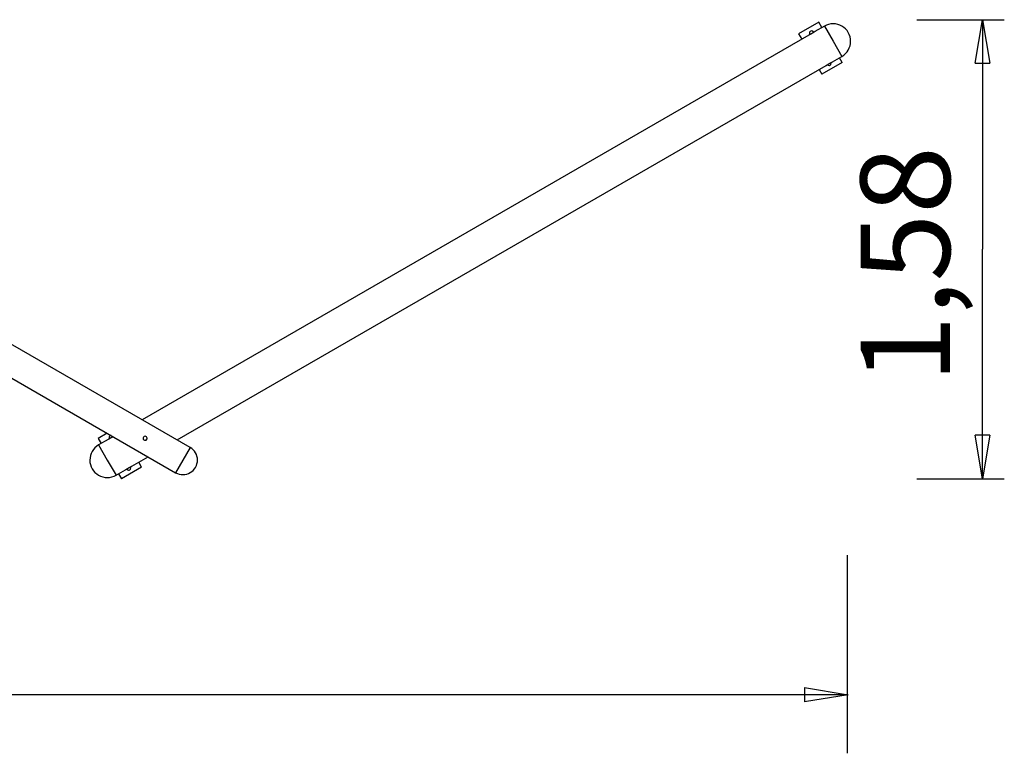
# Model space of a CAD drawing. Units: inches. Extents: x 163.9 to 254.8, y 114.4 to 176.4.
# Drawn here: x 211.2 to 245, y 114.4 to 139.6 of the extents above; entities that cross this region are included whole.
import ezdxf

# ---------------------------------------------------------------- set-up
doc = ezdxf.new("R2010")
doc.units = ezdxf.units.IN
doc.header["$MEASUREMENT"] = 0
doc.layers.add('Ebene 1', color=7, linetype='Continuous')

# ---------------------------------------------------------------- blocks, each defined once
blk = doc.blocks.new('block 2')
at = {"layer": 'Ebene 1', "color": 179, "lineweight": 25, "true_color": 0x1a171b}
for points in [[(217.092, 124.915), (191.994, 139.405)], [(238.677, 139.528), (237.985, 139.128)], [(238.871, 139.392), (238.546, 139.205)], [(238.784, 139.342), (238.677, 139.528)], [(238.871, 139.392), (239.171, 138.873)], [(242.049, 139.615), (245.047, 139.615)], [(244.047, 138.116), (244.298, 139.615)], [(244.298, 139.615), (244.298, 131.728)], [(244.298, 139.615), (244.547, 138.116)], [(244.298, 139.615), (244.298, 138.116)], [(238.33, 139.08), (215.444, 125.867)], [(237.985, 139.128), (238.092, 138.942)], [(238.545, 139.204), (238.542, 139.202), (238.539, 139.2), (238.536, 139.198), (238.533, 139.196), (238.529, 139.194), (238.526, 139.192), (238.523, 139.19), (238.519, 139.188), (238.515, 139.185), (238.511, 139.183), (238.507, 139.18), (238.503, 139.178), (238.499, 139.175), (238.495, 139.173), (238.491, 139.17), (238.486, 139.167), (238.481, 139.164), (238.476, 139.161), (238.472, 139.158), (238.466, 139.155), (238.461, 139.152), (238.456, 139.149), (238.451, 139.146), (238.445, 139.143), (238.44, 139.139), (238.435, 139.137), (238.43, 139.134), (238.424, 139.131), (238.419, 139.127), (238.413, 139.125), (238.408, 139.122), (238.403, 139.119), (238.398, 139.116), (238.393, 139.113), (238.388, 139.111), (238.383, 139.108), (238.378, 139.105), (238.373, 139.103), (238.369, 139.101), (238.364, 139.098), (238.36, 139.096), (238.355, 139.094), (238.352, 139.092), (238.348, 139.09), (238.344, 139.087), (238.34, 139.085), (238.337, 139.083), (238.33, 139.08)], [(239.171, 138.873), (239.471, 138.353)], [(239.146, 138.166), (239.471, 138.353)], [(239.477, 138.144), (239.384, 138.303)], [(216.643, 125.174), (238.93, 138.041)], [(239.477, 138.144), (238.784, 137.744)], [(238.931, 138.042), (238.934, 138.044), (238.937, 138.046), (238.94, 138.047), (238.944, 138.049), (238.947, 138.052), (238.951, 138.054), (238.955, 138.056), (238.958, 138.058), (238.962, 138.061), (238.966, 138.064), (238.97, 138.066), (238.975, 138.069), (238.979, 138.072), (238.983, 138.074), (238.988, 138.077), (238.992, 138.08), (238.997, 138.083), (239.002, 138.086), (239.007, 138.089), (239.012, 138.092), (239.017, 138.095), (239.022, 138.098), (239.027, 138.101), (239.032, 138.104), (239.038, 138.107), (239.043, 138.11), (239.048, 138.113), (239.053, 138.116), (239.058, 138.119), (239.063, 138.121), (239.069, 138.124), (239.074, 138.127), (239.079, 138.13), (239.084, 138.132), (239.089, 138.135), (239.093, 138.138), (239.098, 138.14), (239.103, 138.143), (239.108, 138.145), (239.112, 138.148), (239.116, 138.15), (239.121, 138.152), (239.124, 138.154), (239.129, 138.156), (239.132, 138.158), (239.136, 138.16), (239.14, 138.162), (239.143, 138.164), (239.146, 138.166)], [(244.047, 138.116), (244.547, 138.116)], [(238.692, 137.904), (238.784, 137.744)], [(244.298, 123.84), (244.298, 131.728)], [(204.303, 131.145), (216.592, 124.05)], [(214.245, 125.405), (213.933, 125.225)], [(213.933, 125.225), (214.033, 125.052)], [(214.271, 125.189), (213.946, 125.002)], [(214.444, 125.287), (214.44, 125.285), (214.435, 125.282), (214.431, 125.279), (214.427, 125.276), (214.422, 125.274), (214.417, 125.271), (214.412, 125.268), (214.407, 125.265), (214.402, 125.262), (214.397, 125.259), (214.391, 125.255), (214.386, 125.252), (214.381, 125.249), (214.376, 125.246), (214.37, 125.243), (214.365, 125.24), (214.359, 125.237), (214.354, 125.234), (214.349, 125.231), (214.344, 125.228), (214.338, 125.225), (214.333, 125.223), (214.328, 125.22), (214.323, 125.218), (214.319, 125.215), (214.314, 125.212), (214.309, 125.21), (214.305, 125.208), (214.3, 125.205), (214.296, 125.203), (214.292, 125.201), (214.288, 125.199), (214.285, 125.196), (214.281, 125.195), (214.277, 125.193), (214.274, 125.191), (214.271, 125.189)], [(244.298, 123.84), (244.047, 125.339)], [(244.547, 125.339), (244.047, 125.339)], [(244.547, 125.339), (244.298, 123.84)], [(244.298, 123.84), (244.298, 125.339)], [(213.946, 125.002), (214.246, 124.482)], [(217.092, 124.915), (216.842, 124.482)], [(214.246, 124.482), (214.546, 123.963)], [(215.087, 124.275), (215.644, 124.597)], [(216.842, 124.482), (216.592, 124.05)], [(214.546, 123.963), (214.87, 124.151)], [(215.425, 124.24), (214.732, 123.84)], [(214.872, 124.151), (214.875, 124.153), (214.878, 124.155), (214.881, 124.157), (214.885, 124.159), (214.888, 124.161), (214.891, 124.163), (214.895, 124.166), (214.899, 124.168), (214.903, 124.17), (214.907, 124.173), (214.911, 124.175), (214.915, 124.178), (214.919, 124.181), (214.924, 124.184), (214.928, 124.186), (214.933, 124.189), (214.938, 124.192), (214.943, 124.195), (214.948, 124.198), (214.953, 124.201), (214.958, 124.204), (214.963, 124.207), (214.968, 124.211), (214.973, 124.213), (214.978, 124.216), (214.984, 124.219), (214.989, 124.222), (214.994, 124.225), (214.999, 124.228), (215.004, 124.231), (215.009, 124.234), (215.014, 124.236), (215.019, 124.239), (215.025, 124.242), (215.029, 124.245), (215.034, 124.247), (215.039, 124.25), (215.044, 124.252), (215.048, 124.255), (215.053, 124.257), (215.057, 124.259), (215.061, 124.261), (215.065, 124.264), (215.069, 124.266), (215.073, 124.268), (215.077, 124.27), (215.08, 124.272), (215.087, 124.275)], [(215.425, 124.24), (215.325, 124.413)], [(214.632, 124.013), (214.732, 123.84)], [(242.049, 123.84), (245.047, 123.84)], [(239.652, 121.211), (239.652, 114.407)], [(238.191, 116.672), (239.69, 116.422)], [(238.191, 116.672), (238.191, 116.172)], [(239.69, 116.422), (204.253, 116.422)], [(239.69, 116.422), (238.191, 116.172)], [(239.69, 116.422), (238.191, 116.422)]]:
    blk.add_lwpolyline(points, dxfattribs=at)
for points, knots in [([(239.691, 139.173), (239.585, 139.355), (239.384, 139.472), (239.171, 139.472), (239.068, 139.472), (238.96, 139.444), (238.871, 139.393)], [0, 0, 0, 0, 1, 1, 1, 2, 2, 2, 2]), ([(239.691, 139.173), (239.585, 139.355), (239.384, 139.472), (239.171, 139.472), (239.068, 139.472), (238.96, 139.444), (238.871, 139.393)], [0, 0, 0, 0, 1, 1, 1, 2, 2, 2, 2]), ([(238.502, 139.177), (238.493, 139.208), (238.464, 139.23), (238.431, 139.23), (238.39, 139.23), (238.356, 139.196), (238.356, 139.155), (238.356, 139.136), (238.363, 139.118), (238.376, 139.104)], [0, 0, 0, 0, 1, 1, 1, 2, 2, 2, 3, 3, 3, 3]), ([(238.502, 139.177), (238.493, 139.208), (238.464, 139.23), (238.431, 139.23), (238.39, 139.23), (238.356, 139.196), (238.356, 139.155), (238.356, 139.136), (238.363, 139.118), (238.376, 139.104)], [0, 0, 0, 0, 1, 1, 1, 2, 2, 2, 3, 3, 3, 3]), ([(239.471, 138.353), (239.653, 138.458), (239.77, 138.66), (239.77, 138.873), (239.77, 138.976), (239.742, 139.083), (239.691, 139.173)], [0, 0, 0, 0, 1, 1, 1, 2, 2, 2, 2]), ([(239.471, 138.353), (239.653, 138.458), (239.77, 138.66), (239.77, 138.873), (239.77, 138.976), (239.742, 139.083), (239.691, 139.173)], [0, 0, 0, 0, 1, 1, 1, 2, 2, 2, 2]), ([(238.973, 138.068), (238.987, 138.052), (239.009, 138.042), (239.03, 138.042), (239.043, 138.042), (239.057, 138.045), (239.068, 138.052)], [0, 0, 0, 0, 1, 1, 1, 2, 2, 2, 2]), ([(238.973, 138.068), (238.987, 138.052), (239.009, 138.042), (239.03, 138.042), (239.043, 138.042), (239.057, 138.045), (239.068, 138.052)], [0, 0, 0, 0, 1, 1, 1, 2, 2, 2, 2]), ([(239.068, 138.052), (239.091, 138.065), (239.105, 138.09), (239.105, 138.117), (239.105, 138.125), (239.103, 138.134), (239.101, 138.142)], [0, 0, 0, 0, 1, 1, 1, 2, 2, 2, 2]), ([(239.068, 138.052), (239.091, 138.065), (239.105, 138.09), (239.105, 138.117), (239.105, 138.125), (239.103, 138.134), (239.101, 138.142)], [0, 0, 0, 0, 1, 1, 1, 2, 2, 2, 2]), ([(214.381, 125.326), (214.38, 125.326), (214.379, 125.326), (214.379, 125.326), (214.338, 125.326), (214.304, 125.293), (214.304, 125.252), (214.304, 125.238), (214.308, 125.224), (214.315, 125.213)], [0, 0, 0, 0, 1, 1, 1, 2, 2, 2, 3, 3, 3, 3]), ([(214.381, 125.326), (214.38, 125.326), (214.379, 125.326), (214.379, 125.326), (214.338, 125.326), (214.304, 125.293), (214.304, 125.252), (214.304, 125.238), (214.308, 125.224), (214.315, 125.213)], [0, 0, 0, 0, 1, 1, 1, 2, 2, 2, 3, 3, 3, 3]), ([(215.483, 125.267), (215.477, 125.256), (215.474, 125.244), (215.474, 125.232), (215.474, 125.193), (215.506, 125.162), (215.544, 125.162), (215.569, 125.162), (215.592, 125.176), (215.605, 125.197)], [0, 0, 0, 0, 1, 1, 1, 2, 2, 2, 3, 3, 3, 3]), ([(215.483, 125.267), (215.477, 125.256), (215.474, 125.244), (215.474, 125.232), (215.474, 125.193), (215.506, 125.162), (215.544, 125.162), (215.569, 125.162), (215.592, 125.176), (215.605, 125.197)], [0, 0, 0, 0, 1, 1, 1, 2, 2, 2, 3, 3, 3, 3]), ([(215.605, 125.197), (215.611, 125.208), (215.614, 125.22), (215.614, 125.232), (215.614, 125.271), (215.583, 125.302), (215.544, 125.302), (215.519, 125.302), (215.496, 125.288), (215.483, 125.267)], [0, 0, 0, 0, 1, 1, 1, 2, 2, 2, 3, 3, 3, 3]), ([(215.605, 125.197), (215.611, 125.208), (215.614, 125.22), (215.614, 125.232), (215.614, 125.271), (215.583, 125.302), (215.544, 125.302), (215.519, 125.302), (215.496, 125.288), (215.483, 125.267)], [0, 0, 0, 0, 1, 1, 1, 2, 2, 2, 3, 3, 3, 3]), ([(213.946, 125.002), (213.763, 124.897), (213.646, 124.696), (213.646, 124.482), (213.646, 124.379), (213.674, 124.272), (213.726, 124.183)], [0, 0, 0, 0, 1, 1, 1, 2, 2, 2, 2]), ([(213.946, 125.002), (213.763, 124.897), (213.646, 124.696), (213.646, 124.482), (213.646, 124.379), (213.674, 124.272), (213.726, 124.183)], [0, 0, 0, 0, 1, 1, 1, 2, 2, 2, 2]), ([(217.276, 124.233), (217.319, 124.307), (217.342, 124.397), (217.342, 124.482), (217.342, 124.66), (217.244, 124.828), (217.092, 124.916)], [0, 0, 0, 0, 1, 1, 1, 2, 2, 2, 2]), ([(217.276, 124.233), (217.319, 124.307), (217.342, 124.397), (217.342, 124.482), (217.342, 124.66), (217.244, 124.828), (217.092, 124.916)], [0, 0, 0, 0, 1, 1, 1, 2, 2, 2, 2]), ([(213.726, 124.183), (213.831, 124), (214.033, 123.883), (214.246, 123.883), (214.349, 123.883), (214.457, 123.911), (214.546, 123.962)], [0, 0, 0, 0, 1, 1, 1, 2, 2, 2, 2]), ([(213.726, 124.183), (213.831, 124), (214.033, 123.883), (214.246, 123.883), (214.349, 123.883), (214.457, 123.911), (214.546, 123.962)], [0, 0, 0, 0, 1, 1, 1, 2, 2, 2, 2]), ([(214.913, 124.177), (214.926, 124.153), (214.951, 124.138), (214.978, 124.138), (214.992, 124.138), (215.005, 124.142), (215.016, 124.148)], [0, 0, 0, 0, 1, 1, 1, 2, 2, 2, 2]), ([(214.913, 124.177), (214.926, 124.153), (214.951, 124.138), (214.978, 124.138), (214.992, 124.138), (215.005, 124.142), (215.016, 124.148)], [0, 0, 0, 0, 1, 1, 1, 2, 2, 2, 2]), ([(215.016, 124.148), (215.039, 124.161), (215.054, 124.186), (215.054, 124.213), (215.054, 124.226), (215.049, 124.24), (215.043, 124.252)], [0, 0, 0, 0, 1, 1, 1, 2, 2, 2, 2]), ([(215.016, 124.148), (215.039, 124.161), (215.054, 124.186), (215.054, 124.213), (215.054, 124.226), (215.049, 124.24), (215.043, 124.252)], [0, 0, 0, 0, 1, 1, 1, 2, 2, 2, 2]), ([(216.592, 124.049), (216.667, 124.006), (216.756, 123.983), (216.842, 123.983), (217.02, 123.983), (217.188, 124.08), (217.276, 124.233)], [0, 0, 0, 0, 1, 1, 1, 2, 2, 2, 2]), ([(216.592, 124.049), (216.667, 124.006), (216.756, 123.983), (216.842, 123.983), (217.02, 123.983), (217.188, 124.08), (217.276, 124.233)], [0, 0, 0, 0, 1, 1, 1, 2, 2, 2, 2])]:
    blk.add_open_spline(points, degree=3, knots=knots, dxfattribs=at)
at = {"layer": 'Ebene 1', "color": 179, "true_color": 0x1a171b, "insert": (243.18, 127.13), "char_height": 3.07058, "attachment_point": 7, "rotation": 89.9977}
blk.add_mtext('\\feibe Helvetica Neue 47 Light Condensed|b0|i0|c0|p34;\\W1;1,58', dxfattribs=at)

msp = doc.modelspace()

# ---------------------------------------------------------------- block references
at = {"layer": 'Ebene 1'}
msp.add_blockref('block 2', (0, 0), dxfattribs=at)

doc.saveas('drawing.dxf')
